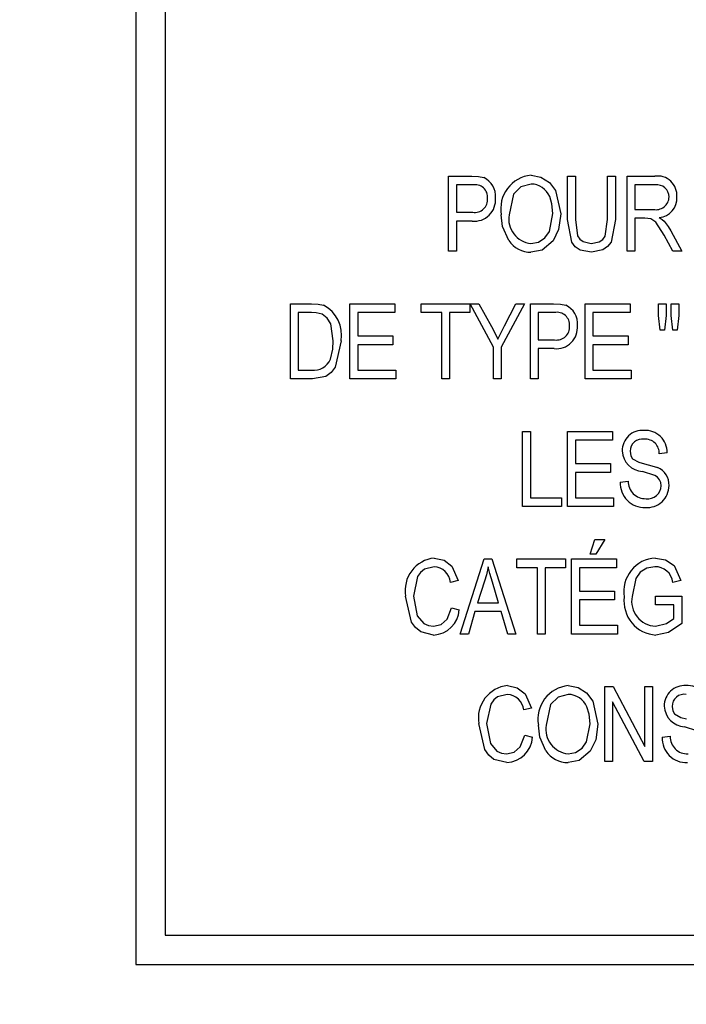
# Model space of a CAD drawing. Units: inches. Extents: x 0.9 to 15.8, y 0.5 to 10.5.
# Drawn here: x 2 to 2, y 6.2 to 6.2 of the extents above; entities that cross this region are included whole.
import ezdxf

# ---------------------------------------------------------------- set-up
doc = ezdxf.new("R2010")
doc.units = ezdxf.units.IN
doc.header["$MEASUREMENT"] = 0
doc.layers.add('FORMAT', color=7, linetype='Continuous')
doc.styles.add('SLDTEXTSTYLE0', font='TXT', dxfattribs={"width": 0.605})
doc.dimstyles.new('SLDDIMSTYLE9', dxfattribs={"dimtxt": 0.08, "dimasz": 0.13, "dimexe": 0, "dimexo": 0.0625, "dimgap": 0.02, "dimtad": 0, "dimtih": 1, "dimtoh": 1, "dimdec": 1, "dimlfac": 24, "dimrnd": 1e-09, "dimzin": 12, "dimdsep": 46, "dimlunit": 5, "dimtxsty": 'SLDTEXTSTYLE0', "dimsah": 1, "dimcen": 0, "dimadec": 0, "dimazin": 3, "dimtfac": 1, "dimtdec": 1, "dimtofl": 0, "dimtmove": 0, "dimatfit": 3, "dimfxl": 0, "dimfrac": 2, "dimtolj": 1, "dimtzin": 12, "dimarcsym": 0})

# ---------------------------------------------------------------- blocks, each defined once
blk = doc.blocks.new('_D_30')
at = {"layer": 'FORMAT'}
for p, q in [((1.672199166418142, 6.269771380648508), (1.422199166418142, 6.269771380648508)), ((1.811517785691231, 6.058166572842897), (1.672199166418142, 6.269771380648508))]:
    blk.add_line(p, q, dxfattribs=at)
blk.add_solid([(1.811517785691231, 6.058166572842897), (1.756734604485921, 6.177744175499189), (1.723325529986009, 6.155747954436031)], dxfattribs=at)
at = {"layer": 'FORMAT', "char_height": 0.08, "attachment_point": 1, "style": 'SLDTEXTSTYLE0'}
for s, insert in [('%%c', (0.8718936369279114, 6.362933985754877)), ('10', (0.9885325220055579, 6.363156208396075)), ('FLUE', (1.140754740917389, 6.363156208396075)), ('OUTLET', (0.930324191933154, 6.240156206802589))]:
    blk.add_mtext(s, dxfattribs=dict(at, insert=insert))

msp = doc.modelspace()

# ---------------------------------------------------------------- linework, layer by layer
at = {"color": 7, "linetype": 'Continuous', "lineweight": 25}
for p, q in [((1.991398103728496, 6.287740167762156), (1.991398103728496, 6.162740167762156)), ((1.993351228728496, 6.285787042762156), (1.993351228728495, 6.164693292762156)), ((2.012231978187371, 6.210232997848737), (2.012231978187371, 6.215232997848736)), ((2.012231978187371, 6.215232997848736), (2.013772156758799, 6.215232997848736)), ((2.020160549615942, 6.215232997848736), (2.020680030135423, 6.215232997848736)), ((2.020160549615942, 6.212355562783801), (2.020160549615942, 6.215232997848736)), ((2.020680030135423, 6.215232997848736), (2.020680030135423, 6.212352518952632)), ((2.02282288727828, 6.215232997848736), (2.02334236779776, 6.215232997848736)), ((2.02282288727828, 6.212352518952632), (2.02282288727828, 6.215232997848736)), ((2.02334236779776, 6.215232997848736), (2.02334236779776, 6.212355562783801)), ((2.024124835330228, 6.210232997848737), (2.024124835330228, 6.215232997848736)), ((2.024124835330228, 6.215232997848736), (2.025961280135423, 6.215232997848736)), ((2.013828974940617, 6.214648582264321), (2.012751458706851, 6.214648582264321)), ((2.012751458706851, 6.214648582264321), (2.012751458706851, 6.212830400446139)), ((2.025997806109449, 6.214648582264321), (2.024644315849708, 6.214648582264321)), ((2.024644315849708, 6.214648582264321), (2.024644315849708, 6.213025205640943)), ((2.012751458706851, 6.212830400446139), (2.013839121044513, 6.212830400446139)), ((2.024644315849708, 6.213025205640943), (2.02586286292763, 6.213025205640943)), ((2.013806653512046, 6.212245984861723), (2.012751458706851, 6.212245984861723)), ((2.012751458706851, 6.212245984861723), (2.012751458706851, 6.210232997848737)), ((2.025306856434124, 6.212440790056529), (2.024644315849708, 6.212440790056529)), ((2.024644315849708, 6.212440790056529), (2.024644315849708, 6.210232997848737)), ((2.027029664875682, 6.211599678043541), (2.027761198966592, 6.210232997848737)), ((2.027170695719838, 6.210232997848737), (2.02659338240815, 6.211302397199385)), ((2.012751458706851, 6.210232997848737), (2.012231978187371, 6.210232997848737)), ((2.024644315849708, 6.210232997848737), (2.024124835330228, 6.210232997848737)), ((2.027761198966592, 6.210232997848737), (2.027170695719838, 6.210232997848737)), ((2.001701134031526, 6.201736244601983), (2.001701134031526, 6.206736244601983)), ((2.001701134031526, 6.206736244601983), (2.003110427862695, 6.206736244601983)), ((2.005665419745812, 6.201736244601983), (2.005665419745812, 6.206736244601983)), ((2.005665419745812, 6.206736244601983), (2.008652432732825, 6.206736244601983)), ((2.008652432732825, 6.206736244601983), (2.008652432732825, 6.206151829017568)), ((2.010412172992566, 6.206151829017568), (2.010412172992566, 6.206736244601983)), ((2.010412172992566, 6.206736244601983), (2.013658926239319, 6.206736244601983)), ((2.013658926239319, 6.206736244601983), (2.013658926239319, 6.206151829017568)), ((2.015220614551007, 6.20385475109549), (2.013662172992566, 6.206736244601983)), ((2.013662172992566, 6.206736244601983), (2.014244559356202, 6.206736244601983)), ((2.014244559356202, 6.206736244601983), (2.01508161292763, 6.205227518952633)), ((2.017298536628929, 6.206736244601983), (2.015740095070488, 6.20385475109549)), ((2.015949104810747, 6.205265059537048), (2.016717164875682, 6.206736244601983)), ((2.016717164875682, 6.206736244601983), (2.017298536628929, 6.206736244601983)), ((2.017691393771786, 6.201736244601983), (2.017691393771786, 6.206736244601983)), ((2.017691393771786, 6.206736244601983), (2.019231572343215, 6.206736244601983)), ((2.021331004161397, 6.206736244601983), (2.02431801714841, 6.206736244601983)), ((2.021331004161397, 6.201736244601983), (2.021331004161397, 6.206736244601983)), ((2.02431801714841, 6.206736244601983), (2.02431801714841, 6.206151829017568)), ((2.02620762753802, 6.205957023822762), (2.02620762753802, 6.206736244601983)), ((2.02620762753802, 6.206736244601983), (2.0267271080575, 6.206736244601983)), ((2.0267271080575, 6.206736244601983), (2.0267271080575, 6.205957023822762)), ((2.027051783382176, 6.206736244601983), (2.027571263901657, 6.206736244601983)), ((2.027051783382176, 6.205957023822762), (2.027051783382176, 6.206736244601983)), ((2.027571263901657, 6.206736244601983), (2.027571263901657, 6.205957023822762)), ((2.00309825253802, 6.206151829017568), (2.002220614551007, 6.206151829017568)), ((2.002220614551007, 6.206151829017568), (2.002220614551007, 6.202320660186399)), ((2.008652432732825, 6.206151829017568), (2.006184900265293, 6.206151829017568)), ((2.006184900265293, 6.206151829017568), (2.006184900265293, 6.204593387459126)), ((2.011775809356202, 6.206151829017568), (2.010412172992566, 6.206151829017568)), ((2.011775809356202, 6.201736244601983), (2.011775809356202, 6.206151829017568)), ((2.013658926239319, 6.206151829017568), (2.012295289875683, 6.206151829017568)), ((2.012295289875683, 6.206151829017568), (2.012295289875683, 6.201736244601983)), ((2.019288390525033, 6.206151829017568), (2.018210874291267, 6.206151829017568)), ((2.018210874291267, 6.206151829017568), (2.018210874291267, 6.204333647199385)), ((2.02431801714841, 6.206151829017568), (2.021850484680877, 6.206151829017568)), ((2.021850484680877, 6.206151829017568), (2.021850484680877, 6.204593387459126)), ((2.026334453836721, 6.204982997848736), (2.02620762753802, 6.205957023822762)), ((2.0267271080575, 6.205957023822762), (2.026612457083475, 6.204982997848736)), ((2.02717252201854, 6.204982997848736), (2.027051783382176, 6.205957023822762)), ((2.027571263901657, 6.205957023822762), (2.027447481434124, 6.204982997848736)), ((2.026612457083475, 6.204982997848736), (2.026334453836721, 6.204982997848736)), ((2.027447481434124, 6.204982997848736), (2.02717252201854, 6.204982997848736)), ((2.006184900265293, 6.204593387459126), (2.008522562602955, 6.204593387459126)), ((2.008522562602955, 6.204593387459126), (2.008522562602955, 6.20400897187471)), ((2.018210874291267, 6.204333647199385), (2.019298536628929, 6.204333647199385)), ((2.021850484680877, 6.204593387459126), (2.02418814701854, 6.204593387459126)), ((2.02418814701854, 6.204593387459126), (2.02418814701854, 6.20400897187471)), ((2.006184900265293, 6.20400897187471), (2.006184900265293, 6.202320660186399)), ((2.008522562602955, 6.20400897187471), (2.006184900265293, 6.20400897187471)), ((2.015220614551007, 6.201736244601983), (2.015220614551007, 6.20385475109549)), ((2.015740095070488, 6.20385475109549), (2.015740095070488, 6.201736244601983)), ((2.018210874291267, 6.20374923161497), (2.018210874291267, 6.201736244601983)), ((2.019266069096462, 6.20374923161497), (2.018210874291267, 6.20374923161497)), ((2.02418814701854, 6.20400897187471), (2.021850484680877, 6.20400897187471)), ((2.021850484680877, 6.20400897187471), (2.021850484680877, 6.202320660186399)), ((2.002220614551007, 6.202320660186399), (2.003112457083474, 6.202320660186399)), ((2.006184900265293, 6.202320660186399), (2.00871736779776, 6.202320660186399)), ((2.00871736779776, 6.202320660186399), (2.00871736779776, 6.201736244601983)), ((2.021850484680877, 6.202320660186399), (2.024382952213345, 6.202320660186399)), ((2.024382952213345, 6.202320660186399), (2.024382952213345, 6.201736244601983)), ((2.00317536292763, 6.201736244601983), (2.001701134031526, 6.201736244601983)), ((2.00871736779776, 6.201736244601983), (2.005665419745812, 6.201736244601983)), ((2.012295289875683, 6.201736244601983), (2.011775809356202, 6.201736244601983)), ((2.015740095070488, 6.201736244601983), (2.015220614551007, 6.201736244601983)), ((2.018210874291267, 6.201736244601983), (2.017691393771786, 6.201736244601983)), ((2.024382952213345, 6.201736244601983), (2.021331004161397, 6.201736244601983)), ((2.017167043122436, 6.198239491355229), (2.017686523641916, 6.198239491355229)), ((2.017167043122436, 6.19323949135523), (2.017167043122436, 6.198239491355229)), ((2.017686523641916, 6.198239491355229), (2.017686523641916, 6.193823906939645)), ((2.020157302862695, 6.198239491355229), (2.023144315849708, 6.198239491355229)), ((2.020157302862695, 6.19323949135523), (2.020157302862695, 6.198239491355229)), ((2.023144315849708, 6.197655075770815), (2.020676783382176, 6.197655075770815)), ((2.020676783382176, 6.197655075770815), (2.020676783382176, 6.196096634212372)), ((2.023144315849708, 6.198239491355229), (2.023144315849708, 6.197655075770815)), ((2.026783926239319, 6.196810919926658), (2.026264445719838, 6.196745984861724)), ((2.020676783382176, 6.196096634212372), (2.023014445719838, 6.196096634212372)), ((2.023014445719838, 6.196096634212372), (2.023014445719838, 6.195512218627957)), ((2.023014445719838, 6.195512218627957), (2.020676783382176, 6.195512218627957)), ((2.020676783382176, 6.195512218627957), (2.020676783382176, 6.193823906939645)), ((2.023667043122436, 6.194862867978607), (2.024186523641916, 6.194927803043541)), ((2.017686523641916, 6.193823906939645), (2.019764445719838, 6.193823906939645)), ((2.019764445719838, 6.193823906939645), (2.019764445719838, 6.19323949135523)), ((2.020676783382176, 6.193823906939645), (2.023209250914643, 6.193823906939645)), ((2.023209250914643, 6.193823906939645), (2.023209250914643, 6.19323949135523)), ((2.019764445719838, 6.19323949135523), (2.017167043122436, 6.19323949135523)), ((2.023209250914643, 6.19323949135523), (2.020157302862695, 6.19323949135523)), ((2.021655679486072, 6.190067413433152), (2.021980354810747, 6.191041439407178)), ((2.021980354810747, 6.191041439407178), (2.022629705460098, 6.191041439407178)), ((2.022629705460098, 6.191041439407178), (2.022049348317241, 6.190067413433152)), ((2.022049348317241, 6.190067413433152), (2.021655679486072, 6.190067413433152)), ((2.013012822343215, 6.184742738108477), (2.014609819096461, 6.189742738108476)), ((2.014609819096461, 6.189742738108476), (2.015116109680877, 6.189742738108476)), ((2.015116109680877, 6.189742738108476), (2.016714121044513, 6.184742738108477)), ((2.016782302862695, 6.189742738108476), (2.020029056109448, 6.189742738108476)), ((2.016782302862695, 6.189158322524061), (2.016782302862695, 6.189742738108476)), ((2.018145939226331, 6.189158322524061), (2.016782302862695, 6.189158322524061)), ((2.018145939226331, 6.184742738108477), (2.018145939226331, 6.189158322524061)), ((2.020029056109448, 6.189158322524061), (2.018665419745812, 6.189158322524061)), ((2.018665419745812, 6.189158322524061), (2.018665419745812, 6.184742738108477)), ((2.020029056109448, 6.189742738108476), (2.020029056109448, 6.189158322524061)), ((2.020421913252306, 6.184742738108477), (2.020421913252306, 6.189742738108476)), ((2.020421913252306, 6.189742738108476), (2.023408926239319, 6.189742738108476)), ((2.023408926239319, 6.189158322524061), (2.020941393771786, 6.189158322524061)), ((2.020941393771786, 6.189158322524061), (2.020941393771786, 6.187599880965619)), ((2.023408926239319, 6.189742738108476), (2.023408926239319, 6.189158322524061)), ((2.012879705460098, 6.188314166679905), (2.012360224940617, 6.188184296550035)), ((2.014631125914643, 6.1882756114851), (2.014160346693864, 6.186820660186398)), ((2.015565582083475, 6.186820660186398), (2.015147562602955, 6.188194442653931)), ((2.02769788727828, 6.188314166679905), (2.027178406758799, 6.188184296550035)), ((2.020941393771786, 6.187599880965619), (2.023279056109449, 6.187599880965619)), ((2.023279056109449, 6.187599880965619), (2.023279056109449, 6.187015465381204)), ((2.026009575589968, 6.187275205640944), (2.027762822343215, 6.187275205640944)), ((2.026009575589968, 6.186690790056528), (2.026009575589968, 6.187275205640944)), ((2.027762822343215, 6.187275205640944), (2.027762822343215, 6.185443833887698)), ((2.014160346693864, 6.186820660186398), (2.015565582083475, 6.186820660186398)), ((2.020941393771786, 6.187015465381204), (2.020941393771786, 6.185327153692892)), ((2.023279056109449, 6.187015465381204), (2.020941393771786, 6.187015465381204)), ((2.027243341823734, 6.186690790056528), (2.026009575589968, 6.186690790056528)), ((2.027243341823734, 6.185773582264321), (2.027243341823734, 6.186690790056528)), ((2.012425160005552, 6.186495984861723), (2.012944640525033, 6.186366114731854)), ((2.013989892148409, 6.186236244601982), (2.013553609680877, 6.184742738108477)), ((2.015737051239319, 6.186236244601982), (2.013989892148409, 6.186236244601982)), ((2.016174348317241, 6.184742738108477), (2.015737051239319, 6.186236244601982)), ((2.020941393771786, 6.185327153692892), (2.023473861304254, 6.185327153692892)), ((2.023473861304254, 6.185327153692892), (2.023473861304254, 6.184742738108477)), ((2.013553609680877, 6.184742738108477), (2.013012822343215, 6.184742738108477)), ((2.016714121044513, 6.184742738108477), (2.016174348317241, 6.184742738108477)), ((2.018665419745812, 6.184742738108477), (2.018145939226331, 6.184742738108477)), ((2.023473861304254, 6.184742738108477), (2.020421913252306, 6.184742738108477)), ((2.022632952213345, 6.176245984861723), (2.022632952213345, 6.181245984861723)), ((2.022632952213345, 6.181245984861723), (2.023185914875683, 6.181245984861723)), ((2.023185914875683, 6.181245984861723), (2.025295289875682, 6.177260595251334)), ((2.025295289875682, 6.177260595251334), (2.025295289875682, 6.181245984861723)), ((2.025295289875682, 6.181245984861723), (2.025814770395163, 6.181245984861723)), ((2.025814770395163, 6.181245984861723), (2.025814770395163, 6.176245984861723)), ((2.025258763901657, 6.176245984861723), (2.023152432732825, 6.180226301420165)), ((2.023152432732825, 6.180226301420165), (2.023152432732825, 6.176245984861723)), ((2.017756328836721, 6.179817413433152), (2.017236848317241, 6.179687543303281)), ((2.017301783382176, 6.17799923161497), (2.017821263901656, 6.1778693614851)), ((2.02646736779776, 6.1778693614851), (2.026986848317241, 6.177934296550036)), ((2.023152432732825, 6.176245984861723), (2.022632952213345, 6.176245984861723)), ((2.025814770395163, 6.176245984861723), (2.025258763901657, 6.176245984861723)), ((1.993351228728495, 6.164693292762156), (2.19777831206183, 6.164693292762156)), ((1.991398103728496, 6.162740167762156), (2.199731437061831, 6.162740167762156))]:
    msp.add_line(p, q, dxfattribs=at)
at = {"color": 7, "linetype": 'Continuous', "lineweight": 25, "flags": 128}
for points in [[(2.013772156758799, 6.215232997848736), (2.014225532584321, 6.215210987533923), (2.014573698966591, 6.215136609861724)], [(2.017729340200358, 6.214713517329256), (2.017048414304334, 6.214536607411295), (2.016552584138536, 6.214035907512765), (2.016261198966592, 6.212658931290295)], [(2.017725281758799, 6.215297932913671), (2.018387121228436, 6.215173499035783), (2.018954181362107, 6.214809779355258), (2.019359083084444, 6.214270367606092), (2.01970275740815, 6.212727924796789)], [(2.019183276888669, 6.212743143952632), (2.019119902846083, 6.213387976012322), (2.018966150265292, 6.213873419926658)], [(2.017718179486072, 6.210752478368216), (2.018223875870574, 6.210849104879221), (2.018651199608461, 6.211136628953661), (2.018954094769961, 6.211554179174663), (2.019183276888669, 6.212743143952632)], [(2.01970275740815, 6.212727924796789), (2.019561385467384, 6.211677802310572), (2.019193422992565, 6.210932064407177)], [(2.016248009031527, 6.21095235661497), (2.015831260535524, 6.211874261619672), (2.015741718447111, 6.212667048173412)], [(2.021758560979579, 6.210168062783801), (2.020998495067229, 6.210314628956793), (2.020674243985877, 6.210528592510084), (2.020435468257748, 6.210834891633626), (2.020160549615942, 6.212355562783801)], [(2.020680030135423, 6.212352518952632), (2.020825432523267, 6.211273264036212), (2.020975770652432, 6.211044936939608), (2.021190368225735, 6.210875895887195), (2.021718991174384, 6.210752478368216)], [(2.021718991174384, 6.210752478368216), (2.022269164109388, 6.210855197487257), (2.022501208243906, 6.211012846133443), (2.02265976423645, 6.211244197829875), (2.02282288727828, 6.212352518952632)], [(2.02334236779776, 6.212355562783801), (2.023065486021972, 6.210848040287339), (2.022826416969445, 6.210545232846171), (2.022509878204113, 6.210324900344765), (2.021758560979579, 6.210168062783801)], [(2.02659338240815, 6.211302397199385), (2.026040596008934, 6.212169064087642), (2.025707524228456, 6.212392130689238), (2.025306856434124, 6.212440790056529)], [(2.026267692473085, 6.212473257588996), (2.026460217060512, 6.212355599197469), (2.026594397018539, 6.212239897199386)], [(2.026594397018539, 6.212239897199386), (2.026855453076116, 6.211893000441984), (2.027029664875682, 6.211599678043541)], [(2.019193422992565, 6.210932064407177), (2.018460870565771, 6.210318278016427), (2.017722237927631, 6.210168062783801)], [(2.003110427862695, 6.206736244601983), (2.003559853455506, 6.206714225805855), (2.00390588240815, 6.206643915056528)], [(2.019231572343215, 6.206736244601983), (2.019684948168737, 6.20671423428717), (2.020033114551007, 6.20663985661497)], [(2.003805435979578, 6.206052397199386), (2.003414074714609, 6.206138640493394), (2.00309825253802, 6.206151829017568)], [(2.004558276888669, 6.204270741355229), (2.004382092727357, 6.20539210212023), (2.004154989333751, 6.205777534163019), (2.003805435979578, 6.206052397199386)], [(2.01508161292763, 6.205227518952633), (2.015333383370517, 6.204757477093702), (2.015517895395163, 6.204381333887697)], [(2.015517895395163, 6.204381333887697), (2.015752784143329, 6.2048794326817), (2.015949104810747, 6.205265059537048)], [(2.00507775740815, 6.204263639082503), (2.004684467475099, 6.202527064870071), (2.004416714806784, 6.202166498153113), (2.004052510616005, 6.201905766462505), (2.00317536292763, 6.201736244601983)], [(2.004359413252306, 6.203049150446139), (2.004524922659038, 6.203724477282885), (2.004558276888669, 6.204270741355229)], [(2.024316393771787, 6.196922527069515), (2.024360484314156, 6.19662174944155), (2.024479746044514, 6.196415221874711)], [(2.024479746044514, 6.196415221874711), (2.024905543800967, 6.196186528154511), (2.025274185979578, 6.196082429666918)], [(2.025274185979578, 6.196082429666918), (2.025765697376885, 6.195954758193889), (2.026142692473085, 6.195824718627956)], [(2.026394315849708, 6.194615303043541), (2.026368826331398, 6.194827661092105), (2.0262838088838, 6.195023679652039), (2.026141161611564, 6.195182609160433), (2.025959753475027, 6.195295915321156), (2.025145330460098, 6.195560919926658)], [(2.01128473792763, 6.189807673173412), (2.011931494601483, 6.189669631485235), (2.012450623926623, 6.189259824834243), (2.012879705460098, 6.188314166679905)], [(2.026009575589968, 6.189807673173412), (2.026690361198887, 6.189690091435585), (2.027257404673635, 6.189298685872871), (2.02769788727828, 6.188314166679905)], [(2.011263431109449, 6.189223257588996), (2.010619825634703, 6.189060351870761), (2.010360615144056, 6.188849060403045), (2.010167706464404, 6.18857539834452), (2.009892692473085, 6.187276220251333)], [(2.014863471693864, 6.189222242978606), (2.014749354873624, 6.188688143698373), (2.014631125914643, 6.1882756114851)], [(2.015147562602955, 6.188194442653931), (2.014980140428205, 6.18876773913526), (2.014863471693864, 6.189222242978606)], [(2.025960874291267, 6.189223257588996), (2.025444547142314, 6.189141179712661), (2.02500057494822, 6.188867828004438), (2.024696389208495, 6.188442600623138), (2.024451134031527, 6.187240708887698)], [(2.011238065849708, 6.184677803043542), (2.010375383748014, 6.184891918626605), (2.010028594820843, 6.185175421335794), (2.009770090239111, 6.185542176312464), (2.009373211953605, 6.187276220251333)], [(2.009892692473085, 6.187276220251333), (2.010140773817941, 6.185954995345702), (2.010579611730776, 6.185447248273126), (2.010886601206476, 6.185306380414417), (2.011221832083474, 6.185262218627957)], [(2.011221832083474, 6.185262218627957), (2.011732500171872, 6.1853821074628), (2.012129538424209, 6.185725451765722), (2.012425160005552, 6.186495984861723)], [(2.026012619421137, 6.185262218627957), (2.026748986469081, 6.185439290777669), (2.027243341823734, 6.185773582264321)], [(2.027762822343215, 6.185443833887698), (2.026870923568088, 6.184844510745774), (2.026044072343215, 6.184677803043542)], [(2.016161361304254, 6.181310919926658), (2.016808117978106, 6.181172878238483), (2.017327247303246, 6.18076307158749), (2.017756328836721, 6.179817413433152)], [(2.020197684356202, 6.181310919926658), (2.020859523825839, 6.181186486048771), (2.02142658395951, 6.180822766368244), (2.021831485681846, 6.180283354619079), (2.022175160005553, 6.178740911809775)], [(2.016140054486072, 6.180726504342243), (2.015496449011326, 6.180563598624008), (2.01523723852068, 6.180352307156293), (2.015044329841028, 6.180078645097766), (2.014769315849708, 6.17877946700458)], [(2.02020174279776, 6.180726504342243), (2.019520816901737, 6.180549594424283), (2.019024986735938, 6.180048894525752), (2.018733601563994, 6.178671918303282)], [(2.021655679486072, 6.17875613096562), (2.021592305443485, 6.17940096302531), (2.021438552862695, 6.179886406939645)], [(2.027116718447111, 6.17992902057601), (2.02716080898948, 6.179628242948043), (2.027280070719838, 6.179421715381204)], [(2.027280070719838, 6.179421715381204), (2.027705868476291, 6.179193021661006), (2.028074510654903, 6.179088923173411)], [(2.016114689226332, 6.176181049796789), (2.015252007124638, 6.176395165379853), (2.014905218197466, 6.17667866808904), (2.014646713615734, 6.177045423065711), (2.014249835330228, 6.17877946700458)], [(2.014769315849708, 6.17877946700458), (2.015017397194564, 6.177458242098949), (2.0154562351074, 6.176950495026372), (2.015763224583099, 6.176809627167663), (2.016098455460098, 6.176765465381204)], [(2.018720411628929, 6.176965343627957), (2.018303663132926, 6.177887248632659), (2.018214121044513, 6.178680035186399)], [(2.020190582083475, 6.176765465381204), (2.020696278467976, 6.176862091892209), (2.021123602205863, 6.177149615966648), (2.021426497367363, 6.177567166187649), (2.021655679486072, 6.17875613096562)], [(2.022175160005553, 6.178740911809775), (2.022033788064787, 6.177690789323559), (2.021665825589968, 6.176945051420165)], [(2.016098455460098, 6.176765465381204), (2.016609123548495, 6.176885354216046), (2.017006161800833, 6.177228698518969), (2.017301783382176, 6.17799923161497)], [(2.029194640525033, 6.177621796550035), (2.029169151006723, 6.177834154598598), (2.029084133559125, 6.178030173158533), (2.028941486286888, 6.178189102666926), (2.028760078150352, 6.178302408827649), (2.027945655135423, 6.178567413433153)], [(2.021665825589968, 6.176945051420165), (2.020933273163173, 6.176331265029415), (2.020194640525033, 6.176181049796789)]]:
    msp.add_lwpolyline(points, dxfattribs=at)
at = {"color": 7, "linetype": 'Continuous', "lineweight": 25}
for centre, radius, start, end in [((2.014036734331348, 6.213930474817008), 0.001320262385131472, 353.6361410048896, 66.00163676016305), ((2.017949498801412, 6.21306568473734), 0.002243480600081072, 95.7358076048118, 190.2350429165189), ((2.017704243361513, 6.213346090872968), 0.001367656742269208, 22.67920574065537, 88.94854928663952), ((2.02615529354361, 6.213962040182322), 0.001285680595004857, 355.231292487303, 98.67927609391569), ((2.01399683864655, 6.213829866382479), 0.0008357475210547222, 354.9802864075364, 101.586936188026), ((2.026113193051014, 6.2138530562242), 0.0008038506246773608, 359.932777855394, 98.25290305387051), ((2.013961571846957, 6.21363287091766), 0.001395511598895718, 263.6263519984126, 6.222671067959197), ((2.013972119637649, 6.213680689614018), 0.0008606278491838256, 261.1100722672755, 5.069603027216245), ((2.026051546991911, 6.213870075164174), 0.0008656824980315985, 257.4107641277992, 358.811083919727), ((2.026131499694573, 6.213773708610938), 0.001307563127878802, 275.9786406971626, 3.571275818309357), ((2.017884669499802, 6.212389681238357), 0.001645646426991514, 170.5832978339649, 264.1934529832072), ((2.0176965417382, 6.21189745514541), 0.001729583254585633, 213.1225321514511, 270.8512671288755), ((2.00282813510583, 6.204634699513385), 0.002280018935550405, 350.6337699500513, 61.79080067883122), ((2.019456254230966, 6.205333113135726), 0.0008357475210551015, 354.9802864074784, 101.5869361879961), ((2.019496149915767, 6.205433721570256), 0.001320262385128585, 353.636141004798, 66.00163676025494), ((2.019420987431374, 6.205136117670908), 0.001395511598894643, 263.6263519983804, 6.222671067890646), ((2.019431535222064, 6.205183936367266), 0.0008606278491854379, 261.1100722674106, 5.069603027087997), ((2.003284005960379, 6.20345847216311), 0.001150671591512361, 261.4260448052365, 339.1621653189186), ((2.025143473593795, 6.196961643743865), 0.001346829829486049, 85.55711674934929, 181.1461942408683), ((2.025336123555176, 6.196858535724036), 0.001448585474306416, 358.1163170530813, 93.49538024166053), ((2.025139684172447, 6.196906157450482), 0.0008234531245002989, 81.2426899565181, 178.8609286425567), ((2.02532835562511, 6.196785238931365), 0.0009369127747187354, 357.5987614834281, 93.87405662750278), ((2.025234926404325, 6.196997512965782), 0.001439384241015201, 182.5010165248361, 266.4312585145348), ((2.025684600157585, 6.194682871356492), 0.001230310432724226, 357.5613540547084, 68.14007009863361), ((2.025268692768706, 6.194776961178479), 0.001603951859535721, 176.9297997565891, 272.5166221390601), ((2.02533913993216, 6.194910848803953), 0.001152740976445336, 179.1572769436713, 272.2185418722863), ((2.025460454942883, 6.194622844360993), 0.001453361706740503, 265.2110880532704, 0.3026843075828026), ((2.025509667255839, 6.19463483311003), 0.0008848641467096099, 261.8198789712066, 358.7353072690246), ((2.011500857148508, 6.187657046480044), 0.002161458464062551, 95.73846113454788, 190.1478855406129), ((2.026133042164206, 6.187580314668963), 0.002230777869331059, 93.17276334871495, 189.310680626076), ((2.011206725522814, 6.188064992103794), 0.001159652731538993, 5.905006849872491, 87.1971894112271), ((2.026004725313884, 6.188041767056449), 0.001182304017875515, 6.923979659589476, 92.12555728611275), ((2.026179620867955, 6.186939117539266), 0.002265373402142039, 172.8928371541515, 266.5696604027574), ((2.026094756031235, 6.186932474655388), 0.0016722743853484, 169.3784889639714, 267.1846872745576), ((2.011150795790686, 6.186472690583144), 0.001797007886188286, 272.7836125043482, 356.5999415407064), ((2.01637748052513, 6.179160293233289), 0.002161458464062051, 95.73846113451039, 190.1478855405707), ((2.020421901398814, 6.179078671750326), 0.00224348060008015, 95.73580760478696, 190.2350429165027), ((2.02794379826912, 6.179968137250357), 0.00134682982948706, 85.55711674939283, 181.1461942408297), ((2.028136448230499, 6.179865029230529), 0.001448585474307618, 358.1163170531533, 93.49538024160577), ((2.016083348899439, 6.179568238857041), 0.001159652731538928, 5.905006849877005, 87.19718941129284), ((2.020176645958915, 6.179359077885955), 0.001367656742269216, 22.67920574064102, 88.94854928662092), ((2.027940008847771, 6.179912650956976), 0.0008234531244995563, 81.24268995644762, 178.8609286424943), ((2.028035251079646, 6.180004006472274), 0.001439384241012461, 182.5010165247701, 266.4312585146318), ((2.020357072097202, 6.178402668251343), 0.001645646426989469, 170.5832978339218, 264.1934529832932), ((2.016027419167311, 6.177975937336389), 0.001797007886186016, 272.7836125042944, 356.5999415407304), ((2.028069017444031, 6.177783454684973), 0.00160395185953645, 176.92979975662, 272.5166221390587), ((2.028139464607484, 6.177917342310447), 0.0011527409764445, 179.1572769436265, 272.2185418723541), ((2.020168944335595, 6.177910442158384), 0.001729583254572424, 213.1225321512427, 270.8512671291322)]:
    msp.add_arc(centre, radius, start, end, dxfattribs=at)

# ---------------------------------------------------------------- dimensions: what is measured, and where the dimension line sits
at = {"layer": 'FORMAT'}
dim = msp.add_diameter_dim_2p(p1=(2.040645088432468, 5.710155380135483), p2=(1.811517785691231, 6.058166572842897), text='<> FLUE\\POUTLET', dimstyle='SLDDIMSTYLE9', dxfattribs=at)
dim.commit()
dim.dimension.update_dxf_attribs({"geometry": '_D_30', "text_midpoint": (1.147046401673027, 6.26977138064851), "dimtype": 163})

doc.saveas('drawing.dxf')
